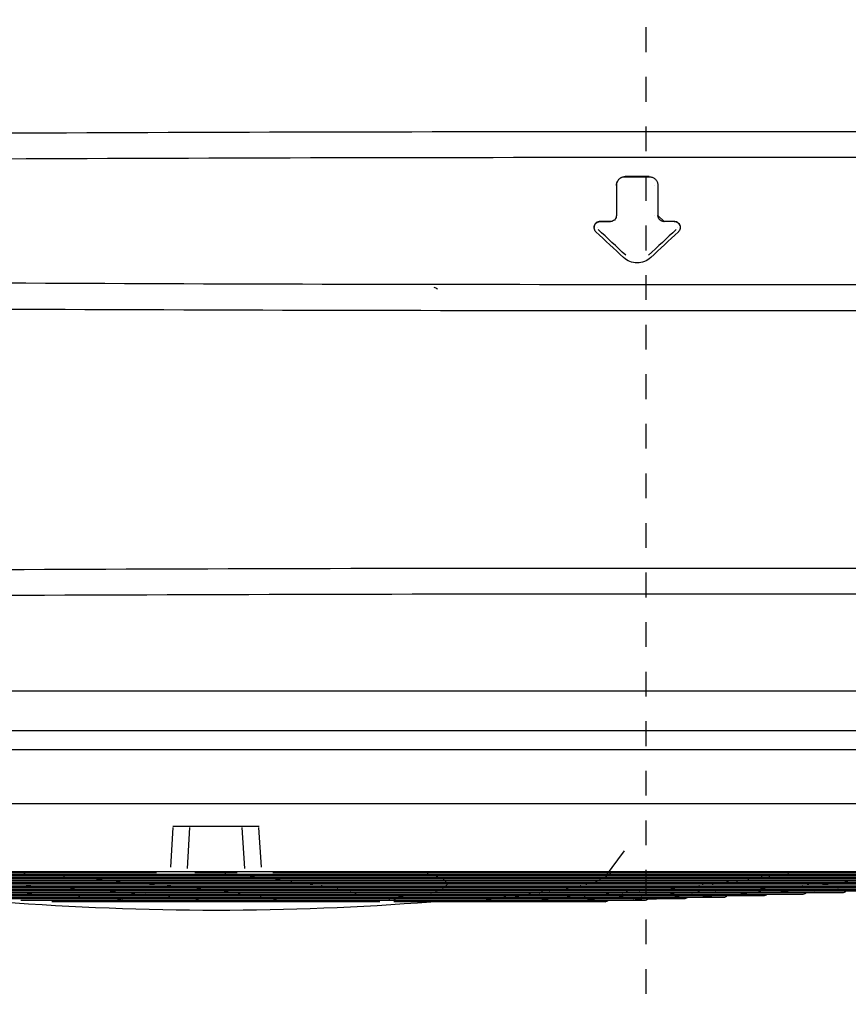
# Model space of a CAD drawing. Units: millimetres. Extents: x 16 to 210, y 113 to 179.
# Drawn here: x 42 to 46, y 140 to 145 of the extents above; entities that cross this region are included whole.
import ezdxf

# ---------------------------------------------------------------- set-up
doc = ezdxf.new("R2010")
doc.units = ezdxf.units.MM
doc.header["$MEASUREMENT"] = 0
doc.linetypes.add('AI-Linetype-2', pattern=[0.241508, 0.120754, -0.120754])
doc.layers.get('0').update_dxf_attribs({"lineweight": 0})
doc.layers.add('1', color=7, linetype='Continuous', lineweight=0)

msp = doc.modelspace()

# ---------------------------------------------------------------- linework, layer by layer
at = {"color": 18, "linetype": 'AI-Linetype-2', "lineweight": 25, "true_color": 0x000000}
msp.add_line((44.743, 148.61), (44.743, 139.9857), dxfattribs=at)
at = {"layer": '1', "color": 18, "lineweight": 25, "true_color": 0x000000}
for p, q in [((44.787, 143.975), (44.787, 143.9749)), ((44.8025, 143.9749), (44.8025, 143.9749)), ((44.6003, 143.8287), (44.5999, 143.8283)), ((44.787, 143.8288), (44.787, 143.8288)), ((44.8324, 143.7992), (44.8021, 143.8287)), ((44.8025, 143.8287), (44.8025, 143.8288)), ((44.5712, 143.7996), (44.5708, 143.7992)), ((44.8316, 143.7992), (44.8321, 143.7992)), ((44.4913, 143.7707), (44.4913, 143.7708)), ((44.5068, 143.7708), (44.5068, 143.7708)), ((44.8956, 143.7708), (44.8956, 143.7708)), ((44.911, 143.7707), (44.911, 143.7708)), ((35.7697, 141.5128), (53.633, 141.5128)), ((35.6892, 141.3196), (53.7135, 141.3196)), ((35.6898, 141.2264), (48.9645, 141.2264)), ((42.4295, 140.6546), (42.4411, 140.8466)), ((42.8592, 140.8517), (42.4393, 140.8517)), ((42.5104, 140.6482), (42.5226, 140.8465)), ((42.7759, 140.8465), (42.7881, 140.6482)), ((42.8574, 140.8466), (42.869, 140.6546)), ((44.6371, 140.733), (44.5452, 140.6087)), ((42.3885, 140.6305), (36.6004, 140.6305)), ((37.084, 140.6278), (42.3605, 140.6278)), ((37.279, 140.6203), (43.0986, 140.6203)), ((37.472, 140.6128), (43.0825, 140.6128)), ((42.7689, 140.6305), (42.5297, 140.6305)), ((42.5462, 140.6278), (42.7527, 140.6278)), ((48.6981, 140.6305), (42.91, 140.6305)), ((42.9269, 140.6278), (43.1149, 140.6278)), ((43.0825, 140.6128), (47.8265, 140.6128)), ((43.0986, 140.6203), (48.0195, 140.6203)), ((43.1149, 140.6278), (48.2145, 140.6278)), ((44.5643, 140.6179), (44.5662, 140.6194)), ((37.6651, 140.6053), (43.0663, 140.6053)), ((37.8581, 140.5979), (43.0502, 140.5979)), ((38.0512, 140.5904), (43.034, 140.5904)), ((38.2443, 140.5829), (43.0179, 140.5829)), ((38.4373, 140.5754), (43.0017, 140.5754)), ((38.6304, 140.5679), (42.9855, 140.5679)), ((41.9735, 140.6053), (41.9907, 140.6041)), ((41.985, 140.6041), (41.9858, 140.6041)), ((41.985, 140.6041), (41.9858, 140.6041)), ((41.985, 140.6041), (41.985, 140.6041)), ((42.9855, 140.5679), (46.6681, 140.5679)), ((43.0017, 140.5754), (46.8612, 140.5754)), ((43.0179, 140.5829), (47.0542, 140.5829)), ((43.034, 140.5904), (47.2473, 140.5904)), ((43.0502, 140.5979), (47.4404, 140.5979)), ((43.0663, 140.6053), (47.6334, 140.6053)), ((43.7525, 140.5979), (43.7551, 140.5963)), ((43.7744, 140.5655), (43.7754, 140.5671)), ((44.5395, 140.6029), (44.541, 140.6037)), ((44.5427, 140.6053), (44.5418, 140.6041)), ((45.0024, 140.5656), (45.005, 140.5655)), ((45.3055, 140.6041), (45.3072, 140.6041)), ((45.3127, 140.6053), (45.3056, 140.6041)), ((45.3056, 140.6041), (45.3073, 140.6041)), ((45.3081, 140.6042), (45.3082, 140.6043)), ((45.5062, 140.5656), (45.5083, 140.5655)), ((45.6038, 140.573), (45.6061, 140.573)), ((45.6985, 140.5805), (45.701, 140.5805)), ((38.8235, 140.5604), (42.9694, 140.5604)), ((39.0165, 140.553), (42.9532, 140.553)), ((39.2096, 140.5455), (42.9371, 140.5455)), ((39.4026, 140.538), (42.9209, 140.538)), ((39.5957, 140.5305), (42.9048, 140.5305)), ((39.7888, 140.523), (42.8886, 140.523)), ((41.7504, 140.5281), (41.7521, 140.5281)), ((41.9582, 140.5506), (41.9606, 140.5505)), ((42.0602, 140.5431), (42.0624, 140.5431)), ((42.1583, 140.5356), (42.1603, 140.5356)), ((42.252, 140.5281), (42.2538, 140.5281)), ((42.5731, 140.5506), (42.5756, 140.5505)), ((42.642, 140.5431), (42.6441, 140.5431)), ((42.7065, 140.5356), (42.7085, 140.5356)), ((42.7664, 140.5281), (42.7682, 140.5281)), ((42.8886, 140.523), (45.5097, 140.523)), ((42.9048, 140.5305), (45.7028, 140.5305)), ((42.9209, 140.538), (45.8959, 140.538)), ((42.9371, 140.5455), (46.0889, 140.5455)), ((42.9532, 140.553), (46.282, 140.553)), ((42.9694, 140.5604), (46.4751, 140.5604)), ((43.2407, 140.5506), (43.2433, 140.5505)), ((43.2745, 140.5431), (43.2767, 140.543)), ((43.3044, 140.5356), (43.3064, 140.5355)), ((43.3303, 140.5281), (43.332, 140.5281)), ((43.5698, 140.5207), (43.5495, 140.5207)), ((43.6959, 140.5281), (43.6974, 140.5281)), ((43.7187, 140.5356), (43.7206, 140.5356)), ((43.7376, 140.5431), (43.7397, 140.5431)), ((43.7523, 140.5506), (43.7547, 140.5505)), ((43.7631, 140.5581), (43.7658, 140.558)), ((43.7672, 140.558), (43.7692, 140.5597)), ((44.224, 140.5281), (44.2254, 140.5281)), ((44.2725, 140.5356), (44.2742, 140.5356)), ((44.3164, 140.5431), (44.3183, 140.5431)), ((44.3559, 140.5506), (44.358, 140.5505)), ((44.3914, 140.5581), (44.3939, 140.558)), ((44.6278, 140.5281), (44.6291, 140.5281)), ((44.711, 140.5356), (44.7124, 140.5356)), ((44.7897, 140.5431), (44.7913, 140.5431)), ((44.8459, 140.5208), (44.8482, 140.5207)), ((44.8644, 140.5506), (44.8662, 140.5505)), ((44.9352, 140.5581), (44.9374, 140.558)), ((44.9682, 140.5281), (44.9692, 140.5281)), ((45.0833, 140.5356), (45.0844, 140.5356)), ((45.1929, 140.5207), (45.186, 140.5207)), ((45.1944, 140.5431), (45.1957, 140.5431)), ((45.2577, 140.5281), (45.2584, 140.5281)), ((45.3017, 140.5506), (45.3033, 140.5505)), ((45.3246, 140.5208), (45.3247, 140.5207)), ((45.3954, 140.5281), (45.3958, 140.5281)), ((45.4011, 140.5356), (45.4019, 140.5355)), ((45.4056, 140.5581), (45.4074, 140.558)), ((45.5117, 140.5281), (45.5118, 140.5281)), ((45.5414, 140.5431), (45.5424, 140.543)), ((45.5643, 140.5356), (45.5649, 140.5356)), ((45.6787, 140.5506), (45.6799, 140.5505)), ((45.6968, 140.5356), (45.697, 140.5356)), ((39.9816, 140.5155), (42.8725, 140.5155)), ((40.1747, 140.5081), (42.8563, 140.5081)), ((40.3677, 140.5006), (42.8402, 140.5006)), ((41.6986, 140.4931), (42.824, 140.4931)), ((43.4477, 140.4856), (41.8502, 140.4856)), ((42.1694, 140.5), (42.1696, 140.5)), ((42.1697, 140.4999), (42.1705, 140.4999)), ((42.195, 140.4991), (42.1961, 140.4991)), ((42.5489, 140.5), (42.549, 140.5)), ((42.5491, 140.5), (42.5502, 140.4999)), ((42.5693, 140.4991), (42.57, 140.4991)), ((42.824, 140.4931), (44.7377, 140.4931)), ((42.8402, 140.5006), (44.9308, 140.5006)), ((42.8563, 140.5081), (45.1238, 140.5081)), ((42.8725, 140.5155), (45.3169, 140.5155)), ((42.93, 140.5004), (42.9301, 140.5004)), ((42.9301, 140.5004), (42.9328, 140.4999)), ((42.9462, 140.4991), (42.9465, 140.4991)), ((43.5159, 140.4991), (43.4965, 140.4991)), ((44.5446, 140.4856), (43.5166, 140.4856)), ((43.5212, 140.4998), (43.523, 140.4999)), ((43.5212, 140.4998), (43.5215, 140.4998)), ((43.5414, 140.5058), (43.5217, 140.5058)), ((43.5594, 140.5132), (43.5394, 140.5132)), ((43.9657, 140.4996), (43.9681, 140.4992)), ((43.9736, 140.4991), (43.9745, 140.4991)), ((43.9894, 140.4998), (43.9906, 140.4998)), ((43.9913, 140.4999), (43.9914, 140.4999)), ((44.2375, 140.4996), (44.2396, 140.4992)), ((44.2398, 140.4992), (44.2424, 140.4991)), ((44.2439, 140.4991), (44.2452, 140.4991)), ((44.2665, 140.4998), (44.2673, 140.4998)), ((44.2677, 140.4999), (44.268, 140.4999)), ((44.3445, 140.5058), (44.3471, 140.5057)), ((44.46, 140.4992), (44.4587, 140.4994)), ((44.46, 140.4992), (44.462, 140.4991)), ((44.4632, 140.4991), (44.4648, 140.4991)), ((44.4918, 140.4998), (44.4926, 140.4998)), ((44.4926, 140.4998), (44.4929, 140.4999)), ((44.5935, 140.5058), (44.5956, 140.5057)), ((44.6829, 140.5003), (44.6845, 140.4991)), ((44.6907, 140.4991), (44.6854, 140.4991)), ((44.722, 140.4998), (44.7236, 140.4998)), ((44.7223, 140.5133), (44.7245, 140.5132)), ((44.7532, 140.4991), (44.7555, 140.4991)), ((44.794, 140.4998), (44.7941, 140.4998)), ((44.7941, 140.4998), (44.7946, 140.4998)), ((44.7947, 140.4999), (44.7948, 140.4999)), ((44.8596, 140.5058), (44.8537, 140.5058)), ((44.9449, 140.5058), (44.9449, 140.5057)), ((45.0281, 140.5132), (45.0217, 140.5132)), ((45.1357, 140.5133), (45.1358, 140.5132))]:
    msp.add_line(p, q, dxfattribs=at)
for points in [[(43.5698, 140.5207), (43.5699, 140.5208), (43.5715, 140.523)], [(42.5508, 140.4999), (42.5508, 140.4999), (42.5539, 140.4996), (42.5572, 140.4994), (42.5596, 140.4993)], [(42.9342, 140.4999), (42.9342, 140.4999), (42.9357, 140.4996), (42.9372, 140.4994), (42.9385, 140.4992)], [(42.9459, 140.4991), (42.9459, 140.4991), (42.9455, 140.4991), (42.943, 140.4993), (42.9414, 140.4995), (42.9399, 140.4998), (42.9399, 140.4998)], [(43.5159, 140.4991), (43.5161, 140.4991), (43.5183, 140.4993), (43.5198, 140.4995), (43.5212, 140.4998)], [(43.5594, 140.5132), (43.5596, 140.5134), (43.5634, 140.5155)]]:
    msp.add_lwpolyline(points, dxfattribs=at)
for points, knots in [([(38.3613, 144.2078), (40.4712, 144.2282), (42.5813, 144.2384), (44.6914, 144.2384), (46.0629, 144.2384), (47.4344, 144.2384), (48.8059, 144.2384), (49.5445, 144.2384), (50.2831, 144.2388), (51.0217, 144.2385)], [0, 0, 0, 0, 1, 1, 1, 2, 2, 2, 3, 3, 3, 3]), ([(38.3624, 144.0822), (40.4721, 144.1026), (42.5821, 144.1128), (44.6921, 144.1128), (46.0637, 144.1128), (47.4353, 144.1128), (48.8069, 144.1128), (49.5452, 144.1128), (50.2836, 144.1132), (51.0219, 144.1129)], [0, 0, 0, 0, 1, 1, 1, 2, 2, 2, 3, 3, 3, 3]), ([(44.6432, 144.0183), (44.6384, 144.0183), (44.6335, 144.0175), (44.629, 144.0159), (44.6243, 144.0143), (44.6199, 144.0119), (44.6161, 144.0088), (44.6123, 144.0058), (44.609, 144.002), (44.6064, 143.9979), (44.6039, 143.9938), (44.602, 143.9892), (44.6009, 143.9844), (44.6002, 143.9814), (44.5999, 143.9781), (44.5999, 143.975)], [0, 0, 0, 0, 1, 1, 1, 2, 2, 2, 3, 3, 3, 4, 4, 4, 5, 5, 5, 5]), ([(44.5999, 143.9749), (44.5999, 143.9749), (44.5999, 143.9749), (44.5999, 143.9749), (44.5999, 143.9802), (44.6009, 143.9855), (44.6028, 143.9905), (44.6045, 143.995), (44.6071, 143.9993), (44.6102, 144.003), (44.6134, 144.0067), (44.6172, 144.0099), (44.6214, 144.0124), (44.6256, 144.0148), (44.6303, 144.0166), (44.6351, 144.0175), (44.6377, 144.018), (44.6405, 144.0182), (44.6432, 144.0182), (44.6432, 144.0182), (44.6432, 144.0182), (44.6432, 144.0182)], [0, 0, 0, 0, 1, 1, 1, 2, 2, 2, 3, 3, 3, 4, 4, 4, 5, 5, 5, 6, 6, 6, 7, 7, 7, 7]), ([(44.7591, 144.0182), (44.7591, 144.0182), (44.7591, 144.0182), (44.7591, 144.0182), (44.7644, 144.0182), (44.7698, 144.0172), (44.7747, 144.0153), (44.7792, 144.0136), (44.7835, 144.0111), (44.7872, 144.0079), (44.7909, 144.0048), (44.7941, 144.001), (44.7966, 143.9968), (44.799, 143.9926), (44.8008, 143.9879), (44.8017, 143.9831), (44.8022, 143.9804), (44.8025, 143.9776), (44.8025, 143.9749), (44.8025, 143.9749), (44.8025, 143.9749), (44.8025, 143.9749)], [0, 0, 0, 0, 1, 1, 1, 2, 2, 2, 3, 3, 3, 4, 4, 4, 5, 5, 5, 6, 6, 6, 7, 7, 7, 7]), ([(44.5999, 143.8288), (44.5999, 143.8256), (44.5993, 143.8223), (44.5982, 143.8192), (44.5971, 143.8161), (44.5955, 143.8132), (44.5935, 143.8107), (44.5914, 143.8081), (44.5889, 143.8059), (44.5862, 143.8042), (44.5834, 143.8024), (44.5803, 143.8012), (44.5771, 143.8004), (44.5751, 143.8), (44.5729, 143.7997), (44.5708, 143.7997)], [0, 0, 0, 0, 1, 1, 1, 2, 2, 2, 3, 3, 3, 4, 4, 4, 5, 5, 5, 5]), ([(44.8316, 143.7997), (44.8283, 143.7997), (44.825, 143.8003), (44.822, 143.8014), (44.8189, 143.8024), (44.816, 143.8041), (44.8134, 143.8061), (44.8109, 143.8081), (44.8087, 143.8106), (44.8069, 143.8134), (44.8052, 143.8161), (44.8039, 143.8192), (44.8032, 143.8224), (44.8027, 143.8245), (44.8025, 143.8267), (44.8025, 143.8288)], [0, 0, 0, 0, 1, 1, 1, 2, 2, 2, 3, 3, 3, 4, 4, 4, 5, 5, 5, 5]), ([(44.5202, 143.7997), (44.517, 143.7997), (44.5137, 143.7992), (44.5106, 143.7981), (44.5076, 143.797), (44.5047, 143.7954), (44.5022, 143.7934), (44.4996, 143.7914), (44.4974, 143.7889), (44.4957, 143.7861), (44.494, 143.7834), (44.4928, 143.7803), (44.492, 143.7772), (44.4916, 143.7751), (44.4913, 143.773), (44.4913, 143.7708)], [0, 0, 0, 0, 1, 1, 1, 2, 2, 2, 3, 3, 3, 4, 4, 4, 5, 5, 5, 5]), ([(44.4913, 143.7707), (44.4913, 143.7707), (44.4913, 143.7707), (44.4913, 143.7707), (44.4913, 143.774), (44.4919, 143.7773), (44.493, 143.7803), (44.4941, 143.7834), (44.4957, 143.7863), (44.4977, 143.7888), (44.4997, 143.7914), (44.5023, 143.7936), (44.5051, 143.7953), (44.5078, 143.797), (44.5108, 143.7982), (44.5139, 143.7989), (44.516, 143.7994), (44.5181, 143.7996), (44.5202, 143.7996), (44.5202, 143.7996), (44.5202, 143.7996), (44.5202, 143.7996)], [0, 0, 0, 0, 1, 1, 1, 2, 2, 2, 3, 3, 3, 4, 4, 4, 5, 5, 5, 6, 6, 6, 7, 7, 7, 7]), ([(44.9094, 143.7804), (44.9083, 143.7835), (44.9067, 143.7864), (44.9047, 143.7889), (44.9026, 143.7915), (44.9001, 143.7937), (44.8974, 143.7954), (44.8946, 143.7971), (44.8916, 143.7983), (44.8884, 143.799), (44.8864, 143.7995), (44.8843, 143.7997), (44.8821, 143.7997)], [0, 0, 0, 0, 1, 1, 1, 2, 2, 2, 3, 3, 3, 4, 4, 4, 4]), ([(44.8821, 143.7996), (44.8821, 143.7996), (44.8821, 143.7996), (44.8821, 143.7996), (44.8854, 143.7996), (44.8887, 143.7991), (44.8917, 143.798), (44.8948, 143.7969), (44.8977, 143.7953), (44.9002, 143.7933), (44.9027, 143.7912), (44.905, 143.7887), (44.9067, 143.7859), (44.9084, 143.7832), (44.9096, 143.7802), (44.9103, 143.7771), (44.9108, 143.775), (44.911, 143.7729), (44.911, 143.7707), (44.911, 143.7707), (44.911, 143.7707), (44.911, 143.7707)], [0, 0, 0, 0, 1, 1, 1, 2, 2, 2, 3, 3, 3, 4, 4, 4, 5, 5, 5, 6, 6, 6, 7, 7, 7, 7]), ([(44.5005, 143.7496), (44.4981, 143.7519), (44.4961, 143.7545), (44.4946, 143.7574), (44.4931, 143.7602), (44.4921, 143.7634), (44.4916, 143.7666), (44.4914, 143.768), (44.4913, 143.7694), (44.4913, 143.7707)], [0, 0, 0, 0, 1, 1, 1, 2, 2, 2, 3, 3, 3, 3]), ([(44.911, 143.7707), (44.911, 143.7675), (44.9105, 143.7642), (44.9094, 143.7612), (44.9083, 143.7581), (44.9067, 143.7552), (44.9047, 143.7527), (44.9038, 143.7516), (44.9029, 143.7506), (44.9018, 143.7496)], [0, 0, 0, 0, 1, 1, 1, 2, 2, 2, 3, 3, 3, 3]), ([(44.7671, 143.6237), (44.7493, 143.607), (44.7254, 143.5977), (44.7012, 143.5977), (44.677, 143.5977), (44.6531, 143.607), (44.6352, 143.6237)], [0, 0, 0, 0, 1, 1, 1, 2, 2, 2, 2]), ([(50.8672, 143.4917), (50.1486, 143.4915), (49.43, 143.4918), (48.7115, 143.4918), (47.3767, 143.4918), (46.0418, 143.4918), (44.707, 143.4918), (42.6536, 143.4918), (40.6002, 143.5014), (38.5469, 143.5207)], [0, 0, 0, 0, 1, 1, 1, 2, 2, 2, 3, 3, 3, 3]), ([(38.546, 143.3951), (40.5993, 143.3758), (42.6528, 143.3662), (44.7064, 143.3662), (46.0411, 143.3662), (47.3757, 143.3662), (48.7104, 143.3662), (49.4293, 143.3662), (50.1481, 143.3659), (50.867, 143.3661)], [0, 0, 0, 0, 1, 1, 1, 2, 2, 2, 3, 3, 3, 3]), ([(38.3329, 142.0806), (40.4546, 142.1011), (42.5765, 142.1115), (44.6984, 142.1115), (46.0775, 142.1115), (47.4567, 142.1115), (48.8358, 142.1115), (49.5786, 142.1115), (50.3213, 142.1118), (51.064, 142.1115)], [0, 0, 0, 0, 1, 1, 1, 2, 2, 2, 3, 3, 3, 3]), ([(38.3339, 141.955), (40.4555, 141.9756), (42.5772, 141.9859), (44.699, 141.9859), (46.0783, 141.9859), (47.4576, 141.9859), (48.8368, 141.9859), (49.5793, 141.9859), (50.3218, 141.9862), (51.0643, 141.9859)], [0, 0, 0, 0, 1, 1, 1, 2, 2, 2, 3, 3, 3, 3]), ([(48.9973, 140.9619), (48.8886, 140.9619), (48.7799, 140.9619), (48.6712, 140.9619), (44.4315, 140.9619), (40.1918, 140.9619), (35.9521, 140.9619)], [0, 0, 0, 0, 1, 1, 1, 2, 2, 2, 2]), ([(42.4194, 140.6305), (42.4172, 140.6305), (42.4129, 140.6305), (42.4067, 140.6305), (42.4012, 140.6305), (42.3951, 140.6305), (42.3885, 140.6305)], [0, 0, 0, 0, 1, 1, 1, 2, 2, 2, 2]), ([(42.5297, 140.6305), (42.5264, 140.6305), (42.5231, 140.6305), (42.52, 140.6305), (42.5148, 140.6305), (42.5098, 140.6305), (42.5053, 140.6305), (42.5008, 140.6305), (42.4968, 140.6305), (42.4935, 140.6305), (42.4902, 140.6305), (42.4875, 140.6305), (42.4858, 140.6305)], [0, 0, 0, 0, 1, 1, 1, 2, 2, 2, 3, 3, 3, 4, 4, 4, 4]), ([(42.8127, 140.6305), (42.8116, 140.6305), (42.8102, 140.6305), (42.8085, 140.6305), (42.8057, 140.6305), (42.802, 140.6305), (42.7979, 140.6305), (42.7938, 140.6305), (42.7892, 140.6305), (42.7842, 140.6305), (42.7793, 140.6305), (42.7741, 140.6305), (42.7689, 140.6305)], [0, 0, 0, 0, 1, 1, 1, 2, 2, 2, 3, 3, 3, 4, 4, 4, 4]), ([(42.91, 140.6305), (42.9034, 140.6305), (42.8974, 140.6305), (42.8918, 140.6305), (42.8856, 140.6305), (42.8814, 140.6305), (42.8791, 140.6305)], [0, 0, 0, 0, 1, 1, 1, 2, 2, 2, 2]), ([(45.2358, 140.523), (45.2229, 140.5224), (45.21, 140.5218), (45.197, 140.5212), (45.1933, 140.5211), (45.1896, 140.5209), (45.186, 140.5207)], [0, 0, 0, 0, 1, 1, 1, 2, 2, 2, 2]), ([(45.1929, 140.5207), (45.1937, 140.5208), (45.1945, 140.5208), (45.1953, 140.5208), (45.2112, 140.5216), (45.2271, 140.5223), (45.2429, 140.523)], [0, 0, 0, 0, 1, 1, 1, 2, 2, 2, 2]), ([(42.1705, 140.4999), (42.1705, 140.4999), (42.1705, 140.4999), (42.1705, 140.4999), (42.1721, 140.4998), (42.1737, 140.4997), (42.1753, 140.4996), (42.1769, 140.4995), (42.1785, 140.4994), (42.1802, 140.4994), (42.1811, 140.4993), (42.182, 140.4993), (42.1829, 140.4993)], [0, 0, 0, 0, 1, 1, 1, 2, 2, 2, 3, 3, 3, 4, 4, 4, 4]), ([(42.1948, 140.4991), (42.1948, 140.4991), (42.1948, 140.4991), (42.1948, 140.4991), (42.1944, 140.4991), (42.1939, 140.4991), (42.1935, 140.4991), (42.1908, 140.4991), (42.188, 140.4992), (42.1853, 140.4993), (42.1836, 140.4993), (42.182, 140.4994), (42.1803, 140.4995), (42.1787, 140.4996), (42.1772, 140.4997), (42.1756, 140.4998), (42.1756, 140.4998), (42.1756, 140.4998), (42.1756, 140.4998)], [0, 0, 0, 0, 1, 1, 1, 2, 2, 2, 3, 3, 3, 4, 4, 4, 5, 5, 5, 6, 6, 6, 6]), ([(42.569, 140.4991), (42.569, 140.4991), (42.569, 140.4991), (42.569, 140.4991), (42.5688, 140.4991), (42.5685, 140.4991), (42.5682, 140.4991), (42.5664, 140.4991), (42.5646, 140.4992), (42.5627, 140.4993), (42.5616, 140.4993), (42.5605, 140.4994), (42.5594, 140.4995), (42.5584, 140.4996), (42.5573, 140.4997), (42.5563, 140.4998), (42.5563, 140.4998), (42.5563, 140.4998), (42.5563, 140.4998)], [0, 0, 0, 0, 1, 1, 1, 2, 2, 2, 3, 3, 3, 4, 4, 4, 5, 5, 5, 6, 6, 6, 6]), ([(43.5414, 140.5058), (43.5415, 140.5058), (43.5416, 140.5058), (43.5417, 140.5059), (43.5439, 140.5066), (43.5459, 140.5073), (43.5478, 140.5081)], [0, 0, 0, 0, 1, 1, 1, 2, 2, 2, 2]), ([(43.9747, 140.4991), (43.9747, 140.4991), (43.9747, 140.4991), (43.9747, 140.4991), (43.975, 140.4991), (43.9753, 140.4991), (43.9757, 140.4991), (43.9778, 140.4991), (43.9799, 140.4992), (43.982, 140.4993), (43.9833, 140.4993), (43.9846, 140.4994), (43.9858, 140.4995), (43.987, 140.4996), (43.9882, 140.4997), (43.9894, 140.4998), (43.9894, 140.4998), (43.9894, 140.4998), (43.9894, 140.4998)], [0, 0, 0, 0, 1, 1, 1, 2, 2, 2, 3, 3, 3, 4, 4, 4, 5, 5, 5, 6, 6, 6, 6]), ([(44.2456, 140.4991), (44.2456, 140.4991), (44.2456, 140.4991), (44.2456, 140.4991), (44.2461, 140.4991), (44.2465, 140.4991), (44.247, 140.4991), (44.25, 140.4991), (44.2531, 140.4992), (44.2561, 140.4993), (44.2579, 140.4993), (44.2597, 140.4994), (44.2615, 140.4995), (44.2632, 140.4996), (44.2649, 140.4997), (44.2665, 140.4998), (44.2665, 140.4998), (44.2665, 140.4998), (44.2665, 140.4998)], [0, 0, 0, 0, 1, 1, 1, 2, 2, 2, 3, 3, 3, 4, 4, 4, 5, 5, 5, 6, 6, 6, 6]), ([(44.4654, 140.4991), (44.4654, 140.4991), (44.4654, 140.4991), (44.4654, 140.4991), (44.4659, 140.4991), (44.4665, 140.4991), (44.4671, 140.4991), (44.4709, 140.4991), (44.4748, 140.4992), (44.4786, 140.4993), (44.4809, 140.4993), (44.4832, 140.4994), (44.4854, 140.4995), (44.4876, 140.4996), (44.4897, 140.4997), (44.4918, 140.4998), (44.4918, 140.4998), (44.4918, 140.4998), (44.4918, 140.4998)], [0, 0, 0, 0, 1, 1, 1, 2, 2, 2, 3, 3, 3, 4, 4, 4, 5, 5, 5, 6, 6, 6, 6]), ([(44.7189, 140.4999), (44.7171, 140.4998), (44.7153, 140.4997), (44.7135, 140.4997), (44.7107, 140.4995), (44.7079, 140.4995), (44.705, 140.4994), (44.7008, 140.4993), (44.6965, 140.4992), (44.6922, 140.4992), (44.6908, 140.4992), (44.6894, 140.4991), (44.688, 140.4991)], [0, 0, 0, 0, 1, 1, 1, 2, 2, 2, 3, 3, 3, 4, 4, 4, 4]), ([(44.6907, 140.4991), (44.691, 140.4991), (44.6914, 140.4991), (44.6917, 140.4991), (44.696, 140.4991), (44.7003, 140.4992), (44.7046, 140.4993), (44.7075, 140.4993), (44.7103, 140.4994), (44.7132, 140.4995), (44.7161, 140.4995), (44.7191, 140.4996), (44.722, 140.4998)], [0, 0, 0, 0, 1, 1, 1, 2, 2, 2, 3, 3, 3, 4, 4, 4, 4]), ([(44.7565, 140.4991), (44.7565, 140.4991), (44.7565, 140.4991), (44.7565, 140.4991), (44.7573, 140.4991), (44.7582, 140.4991), (44.759, 140.4991), (44.7644, 140.4991), (44.7698, 140.4992), (44.7752, 140.4993), (44.7784, 140.4993), (44.7817, 140.4994), (44.7849, 140.4995), (44.7879, 140.4996), (44.791, 140.4997), (44.794, 140.4998), (44.794, 140.4998), (44.794, 140.4998), (44.794, 140.4998)], [0, 0, 0, 0, 1, 1, 1, 2, 2, 2, 3, 3, 3, 4, 4, 4, 5, 5, 5, 6, 6, 6, 6]), ([(44.9058, 140.5081), (44.8915, 140.5074), (44.8772, 140.5068), (44.8629, 140.5062), (44.8598, 140.506), (44.8568, 140.5059), (44.8537, 140.5058)], [0, 0, 0, 0, 1, 1, 1, 2, 2, 2, 2]), ([(45.0726, 140.5155), (45.0592, 140.5149), (45.0457, 140.5143), (45.0322, 140.5137), (45.0287, 140.5136), (45.0252, 140.5134), (45.0217, 140.5132)], [0, 0, 0, 0, 1, 1, 1, 2, 2, 2, 2]), ([(45.0281, 140.5132), (45.029, 140.5133), (45.0299, 140.5133), (45.0308, 140.5134), (45.0463, 140.5141), (45.0617, 140.5148), (45.0771, 140.5155)], [0, 0, 0, 0, 1, 1, 1, 2, 2, 2, 2])]:
    msp.add_open_spline(points, degree=3, knots=knots, dxfattribs=at)
for points in [[(44.7591, 144.0183), (44.7205, 144.0183), (44.6819, 144.0183), (44.6432, 144.0183)], [(44.5999, 143.975), (44.5999, 143.9263), (44.5999, 143.8775), (44.5999, 143.8288)], [(44.6432, 144.0178), (44.6819, 144.0178), (44.7205, 144.0178), (44.7591, 144.0178)], [(44.8025, 143.9749), (44.8025, 143.9262), (44.8025, 143.8774), (44.8025, 143.8287)], [(44.5708, 143.7997), (44.5539, 143.7997), (44.5371, 143.7997), (44.5202, 143.7997)], [(44.5202, 143.7992), (44.5371, 143.7992), (44.5539, 143.7992), (44.5708, 143.7992)], [(44.8821, 143.7997), (44.8653, 143.7997), (44.8484, 143.7997), (44.8316, 143.7997)], [(44.6352, 143.6237), (44.5903, 143.6657), (44.5454, 143.7077), (44.5005, 143.7496)], [(44.6458, 143.6351), (44.6009, 143.6771), (44.556, 143.719), (44.5111, 143.761)], [(44.8913, 143.761), (44.8464, 143.719), (44.8015, 143.6771), (44.7566, 143.6351)], [(44.9018, 143.7496), (44.8569, 143.7077), (44.812, 143.6657), (44.7671, 143.6237)], [(43.7308, 143.4701), (43.7246, 143.473), (43.7185, 143.4758), (43.7123, 143.4787)], [(41.7141, 140.6254), (41.7159, 140.6254), (41.7177, 140.6254), (41.7195, 140.6254)], [(41.8118, 140.6179), (41.8136, 140.6179), (41.8154, 140.6179), (41.8172, 140.6179)], [(42.4858, 140.6305), (42.4656, 140.6305), (42.4396, 140.6305), (42.4194, 140.6305)], [(42.6922, 140.6254), (42.694, 140.6254), (42.6959, 140.6254), (42.6978, 140.6253)], [(42.7432, 140.6202), (42.7503, 140.6194), (42.7572, 140.6187), (42.7642, 140.6179)], [(42.7642, 140.6179), (42.7661, 140.6179), (42.7679, 140.6179), (42.7698, 140.6179)], [(42.8111, 140.6128), (42.8183, 140.612), (42.8254, 140.6112), (42.8324, 140.6105)], [(42.8791, 140.6305), (42.8589, 140.6305), (42.8329, 140.6305), (42.8127, 140.6305)], [(43.6778, 140.6254), (43.6797, 140.6254), (43.6815, 140.6254), (43.6833, 140.6254)], [(43.696, 140.6203), (43.6986, 140.6195), (43.7012, 140.6187), (43.7037, 140.6179)], [(43.7037, 140.6179), (43.7055, 140.6179), (43.7072, 140.6179), (43.709, 140.6179)], [(43.7189, 140.6128), (43.7211, 140.612), (43.7232, 140.6113), (43.7253, 140.6105)], [(44.5591, 140.6179), (44.5609, 140.6179), (44.5626, 140.6179), (44.5643, 140.6179)], [(44.5672, 140.6254), (44.5689, 140.6254), (44.5706, 140.6254), (44.5723, 140.6254)], [(45.3901, 140.6179), (45.3917, 140.6179), (45.3932, 140.6179), (45.3948, 140.6179)], [(45.3948, 140.6179), (45.3997, 140.6187), (45.4045, 140.6195), (45.4093, 140.6203)], [(45.4344, 140.6254), (45.436, 140.6254), (45.4376, 140.6254), (45.4391, 140.6254)], [(41.7071, 140.568), (41.7193, 140.5672), (41.7315, 140.5664), (41.7437, 140.5656)], [(41.7437, 140.5656), (41.7453, 140.5655), (41.7469, 140.5655), (41.7485, 140.5655)], [(41.9069, 140.6105), (41.9087, 140.6104), (41.9105, 140.6104), (41.9123, 140.6104)], [(41.9705, 140.6053), (41.9757, 140.6049), (41.9809, 140.6045), (41.9862, 140.6041)], [(41.9862, 140.6041), (41.9906, 140.6037), (41.995, 140.6033), (41.9994, 140.603)], [(41.9994, 140.603), (42.0012, 140.603), (42.003, 140.6029), (42.0048, 140.6029)], [(42.0613, 140.5979), (42.0707, 140.5971), (42.0802, 140.5963), (42.0896, 140.5955)], [(42.0896, 140.5955), (42.0913, 140.5955), (42.0931, 140.5954), (42.0949, 140.5954)], [(42.1497, 140.5904), (42.159, 140.5896), (42.1681, 140.5888), (42.1773, 140.588)], [(42.1773, 140.588), (42.179, 140.588), (42.1808, 140.5879), (42.1826, 140.5879)], [(42.2357, 140.5829), (42.2446, 140.5821), (42.2535, 140.5813), (42.2624, 140.5805)], [(42.2624, 140.5805), (42.2642, 140.5805), (42.2659, 140.5805), (42.2677, 140.5804)], [(42.3189, 140.5754), (42.3276, 140.5746), (42.3362, 140.5738), (42.3447, 140.573)], [(42.3447, 140.573), (42.3465, 140.573), (42.3482, 140.573), (42.35, 140.5729)], [(42.3992, 140.5679), (42.4076, 140.5671), (42.4159, 140.5663), (42.4241, 140.5656)], [(42.4241, 140.5656), (42.4258, 140.5655), (42.4274, 140.5655), (42.429, 140.5655)], [(42.8324, 140.6105), (42.8342, 140.6104), (42.8361, 140.6104), (42.838, 140.6104)], [(42.8767, 140.6053), (42.8835, 140.6046), (42.8901, 140.6038), (42.8967, 140.603)], [(42.8967, 140.603), (42.8986, 140.6029), (42.9005, 140.6029), (42.9023, 140.6029)], [(42.9346, 140.5984), (42.9422, 140.5974), (42.9498, 140.5964), (42.9573, 140.5955)], [(42.9573, 140.5955), (42.9592, 140.5955), (42.961, 140.5954), (42.9629, 140.5954)], [(43.0141, 140.588), (43.0159, 140.588), (43.0178, 140.5879), (43.0196, 140.5879)], [(43.067, 140.5805), (43.0689, 140.5805), (43.0707, 140.5804), (43.0726, 140.5804)], [(43.101, 140.5754), (43.1061, 140.5746), (43.1112, 140.5738), (43.1162, 140.573)], [(43.1162, 140.573), (43.118, 140.573), (43.1198, 140.573), (43.1216, 140.5729)], [(43.1615, 140.5655), (43.1632, 140.5655), (43.1648, 140.5655), (43.1665, 140.5654)], [(43.7253, 140.6105), (43.7271, 140.6104), (43.7289, 140.6104), (43.7307, 140.6104)], [(43.7378, 140.6053), (43.7395, 140.6046), (43.7412, 140.6038), (43.7429, 140.603)], [(43.7429, 140.603), (43.7446, 140.603), (43.7464, 140.6029), (43.7482, 140.6029)], [(43.7563, 140.5955), (43.7581, 140.5955), (43.7598, 140.5954), (43.7616, 140.5954)], [(43.7657, 140.588), (43.7675, 140.588), (43.7692, 140.588), (43.771, 140.5879)], [(43.7698, 140.5656), (43.7713, 140.5655), (43.7728, 140.5655), (43.7744, 140.5655)], [(43.7711, 140.5805), (43.7728, 140.5805), (43.7745, 140.5805), (43.7763, 140.5804)], [(43.7724, 140.573), (43.7741, 140.573), (43.7758, 140.573), (43.7774, 140.573)], [(44.4231, 140.5656), (44.4246, 140.5655), (44.426, 140.5655), (44.4275, 140.5655)], [(44.4515, 140.573), (44.453, 140.573), (44.4546, 140.573), (44.4562, 140.5729)], [(44.4766, 140.5805), (44.4782, 140.5805), (44.4798, 140.5805), (44.4814, 140.5804)], [(44.4987, 140.588), (44.5003, 140.588), (44.5019, 140.5879), (44.5036, 140.5879)], [(44.5036, 140.5879), (44.5058, 140.5887), (44.5079, 140.5895), (44.51, 140.5903)], [(44.5179, 140.5955), (44.5196, 140.5955), (44.5212, 140.5954), (44.5228, 140.5954)], [(44.5344, 140.603), (44.5361, 140.603), (44.5378, 140.6029), (44.5395, 140.6029)], [(44.5418, 140.6041), (44.5441, 140.6041), (44.5464, 140.6045), (44.5485, 140.6053)], [(44.5482, 140.6105), (44.5499, 140.6104), (44.5516, 140.6104), (44.5533, 140.6104)], [(45.0231, 140.5679), (45.0163, 140.5671), (45.0094, 140.5663), (45.0024, 140.5656)], [(45.0664, 140.573), (45.0678, 140.573), (45.0692, 140.573), (45.0706, 140.5729)], [(45.1461, 140.5829), (45.1399, 140.5821), (45.1336, 140.5813), (45.1274, 140.5805)], [(45.1274, 140.5805), (45.1288, 140.5805), (45.1302, 140.5805), (45.1317, 140.5804)], [(45.1317, 140.5804), (45.138, 140.5812), (45.1443, 140.582), (45.1505, 140.5828)], [(45.1853, 140.588), (45.1868, 140.588), (45.1882, 140.5879), (45.1897, 140.5879)], [(45.2405, 140.5955), (45.242, 140.5955), (45.2435, 140.5954), (45.2449, 140.5954)], [(45.293, 140.603), (45.2946, 140.603), (45.2961, 140.6029), (45.2976, 140.6029)], [(45.2976, 140.6029), (45.3002, 140.6033), (45.3029, 140.6037), (45.3055, 140.6041)], [(45.3091, 140.6053), (45.3063, 140.6049), (45.3034, 140.6045), (45.3005, 140.6041)], [(45.343, 140.6105), (45.3445, 140.6104), (45.346, 140.6104), (45.3476, 140.6104)], [(45.5375, 140.5679), (45.5271, 140.5671), (45.5167, 140.5663), (45.5062, 140.5656)], [(45.6342, 140.5754), (45.6241, 140.5746), (45.614, 140.5738), (45.6038, 140.573)], [(45.6073, 140.5729), (45.6179, 140.5738), (45.6284, 140.5746), (45.6389, 140.5754)], [(45.728, 140.5829), (45.7182, 140.5821), (45.7084, 140.5813), (45.6985, 140.5805)], [(41.7103, 140.5306), (41.7238, 140.5298), (41.7371, 140.529), (41.7504, 140.5281)], [(41.8182, 140.5604), (41.8297, 140.5597), (41.8411, 140.5589), (41.8525, 140.5581)], [(41.8292, 140.5231), (41.8412, 140.5223), (41.8531, 140.5216), (41.865, 140.5208)], [(41.8525, 140.5581), (41.8539, 140.558), (41.8554, 140.558), (41.8568, 140.558)], [(41.865, 140.5208), (41.8669, 140.5208), (41.8689, 140.5207), (41.8709, 140.5207)], [(41.9249, 140.553), (41.9361, 140.5522), (41.9471, 140.5514), (41.9582, 140.5506)], [(42.0282, 140.5455), (42.0389, 140.5447), (42.0496, 140.5439), (42.0602, 140.5431)], [(42.1262, 140.5381), (42.137, 140.5373), (42.1477, 140.5365), (42.1583, 140.5356)], [(42.2257, 140.5303), (42.2345, 140.5296), (42.2433, 140.5289), (42.252, 140.5281)], [(42.3067, 140.5232), (42.3163, 140.5224), (42.3257, 140.5216), (42.3351, 140.5208)], [(42.3351, 140.5208), (42.3372, 140.5208), (42.3392, 140.5207), (42.3413, 140.5207)], [(42.4767, 140.5604), (42.4847, 140.5596), (42.4926, 140.5589), (42.5004, 140.5581)], [(42.5004, 140.5581), (42.5018, 140.558), (42.5033, 140.558), (42.5047, 140.558)], [(42.5512, 140.5529), (42.5585, 140.5521), (42.5659, 140.5513), (42.5731, 140.5506)], [(42.6205, 140.5455), (42.6277, 140.5447), (42.6349, 140.5439), (42.642, 140.5431)], [(42.6834, 140.5384), (42.6912, 140.5374), (42.6989, 140.5365), (42.7065, 140.5356)], [(42.7473, 140.5306), (42.7538, 140.5298), (42.7601, 140.529), (42.7664, 140.5281)], [(42.8015, 140.5228), (42.8062, 140.5221), (42.8108, 140.5215), (42.8154, 140.5208)], [(42.8154, 140.5208), (42.8174, 140.5208), (42.8195, 140.5207), (42.8215, 140.5207)], [(43.2031, 140.5581), (43.2045, 140.558), (43.206, 140.558), (43.2075, 140.558)], [(43.3222, 140.5306), (43.325, 140.5298), (43.3277, 140.5289), (43.3303, 140.5281)], [(43.7252, 140.538), (43.7231, 140.5372), (43.721, 140.5364), (43.7187, 140.5356)], [(43.7215, 140.5356), (43.7235, 140.5363), (43.7255, 140.537), (43.7274, 140.5377)], [(43.7407, 140.543), (43.7425, 140.5438), (43.7443, 140.5446), (43.746, 140.5454)], [(43.7559, 140.5505), (43.7573, 140.5513), (43.7587, 140.5521), (43.7599, 140.5529)], [(44.1822, 140.523), (44.1768, 140.5223), (44.1713, 140.5215), (44.1657, 140.5208)], [(44.1657, 140.5208), (44.1674, 140.5208), (44.1691, 140.5207), (44.1707, 140.5207)], [(44.1707, 140.5207), (44.176, 140.5214), (44.1811, 140.5221), (44.1862, 140.5228)], [(44.2399, 140.5305), (44.2346, 140.5297), (44.2293, 140.5289), (44.224, 140.5281)], [(44.3192, 140.543), (44.3242, 140.5439), (44.3291, 140.5448), (44.3339, 140.5457)], [(44.3591, 140.5505), (44.3631, 140.5513), (44.3671, 140.5521), (44.371, 140.5529)], [(44.5627, 140.523), (44.5539, 140.5223), (44.545, 140.5215), (44.5361, 140.5208)], [(44.5361, 140.5208), (44.5375, 140.5208), (44.5389, 140.5207), (44.5404, 140.5207)], [(44.5404, 140.5207), (44.5498, 140.5215), (44.5592, 140.5222), (44.5685, 140.523)], [(44.6546, 140.5305), (44.6458, 140.5297), (44.6368, 140.5289), (44.6278, 140.5281)], [(44.7921, 140.543), (44.8005, 140.5439), (44.8088, 140.5447), (44.8171, 140.5455)], [(44.8819, 140.523), (44.8699, 140.5223), (44.858, 140.5215), (44.8459, 140.5208)], [(44.8493, 140.5207), (44.8624, 140.5215), (44.8754, 140.5223), (44.8883, 140.5231)], [(44.8672, 140.5505), (44.8752, 140.5513), (44.8831, 140.5521), (44.891, 140.553)], [(45.0051, 140.5305), (44.9929, 140.5297), (44.9806, 140.5289), (44.9682, 140.5281)], [(45.1963, 140.543), (45.2079, 140.5438), (45.2194, 140.5446), (45.2308, 140.5454)], [(45.3041, 140.5305), (45.2887, 140.5297), (45.2732, 140.5289), (45.2577, 140.5281)], [(45.304, 140.5505), (45.3134, 140.5512), (45.3227, 140.5518), (45.332, 140.5525)], [(45.3169, 140.5155), (45.3234, 140.5155), (45.3295, 140.5183), (45.3339, 140.523)], [(45.4023, 140.5355), (45.418, 140.5363), (45.4337, 140.5372), (45.4492, 140.538)], [(45.5097, 140.523), (45.5162, 140.523), (45.5224, 140.5257), (45.5268, 140.5305)], [(45.6176, 140.538), (45.5999, 140.5372), (45.5821, 140.5364), (45.5643, 140.5356)], [(45.7028, 140.5305), (45.7084, 140.5305), (45.7137, 140.5325), (45.718, 140.5361)], [(41.6067, 140.4852), (42.3022, 140.4315), (43.0009, 140.4316), (43.6964, 140.4856)], [(41.9802, 140.5133), (41.9822, 140.5133), (41.9841, 140.5132), (41.9861, 140.5132)], [(42.0614, 140.5078), (42.0707, 140.5071), (42.08, 140.5065), (42.0891, 140.5058)], [(42.0891, 140.5058), (42.0911, 140.5058), (42.0931, 140.5057), (42.0952, 140.5057)], [(42.1829, 140.4993), (42.1846, 140.4992), (42.1864, 140.4992), (42.1881, 140.4992)], [(42.4186, 140.5133), (42.4206, 140.5133), (42.4227, 140.5132), (42.4247, 140.5132)], [(42.476, 140.5078), (42.4825, 140.5071), (42.4889, 140.5065), (42.4953, 140.5058)], [(42.4953, 140.5058), (42.4973, 140.5058), (42.4994, 140.5057), (42.5015, 140.5057)], [(42.5595, 140.4993), (42.5614, 140.4992), (42.5633, 140.4992), (42.5651, 140.4992)], [(42.8644, 140.5133), (42.8664, 140.5133), (42.8685, 140.5132), (42.8705, 140.5132)], [(42.8962, 140.5078), (42.8997, 140.5071), (42.9031, 140.5065), (42.9064, 140.5058)], [(42.9064, 140.5058), (42.9084, 140.5058), (42.9105, 140.5057), (42.9125, 140.5057)], [(42.9385, 140.4992), (42.9404, 140.4992), (42.9424, 140.4992), (42.9443, 140.4992)], [(43.4915, 140.5003), (43.493, 140.4995), (43.4947, 140.4991), (43.4965, 140.4991)], [(43.5159, 140.4992), (43.5186, 140.499), (43.5212, 140.4994), (43.5238, 140.5003)], [(43.9687, 140.4992), (43.9702, 140.4992), (43.9718, 140.4991), (43.9734, 140.4991)], [(44.0613, 140.5081), (44.0546, 140.5073), (44.0479, 140.5066), (44.041, 140.5058)], [(44.041, 140.5058), (44.0426, 140.5058), (44.0442, 140.5057), (44.0458, 140.5057)], [(44.0458, 140.5057), (44.0523, 140.5064), (44.0587, 140.5071), (44.065, 140.5078)], [(44.1249, 140.5155), (44.1189, 140.5148), (44.1128, 140.5141), (44.1066, 140.5133)], [(44.1066, 140.5133), (44.1083, 140.5133), (44.1099, 140.5132), (44.1115, 140.5132)], [(44.1115, 140.5132), (44.1173, 140.5139), (44.1231, 140.5146), (44.1287, 140.5153)], [(44.3745, 140.5081), (44.3646, 140.5073), (44.3546, 140.5066), (44.3445, 140.5058)], [(44.3485, 140.5057), (44.3584, 140.5064), (44.3683, 140.5072), (44.3781, 140.5079)], [(44.4432, 140.5133), (44.4446, 140.5133), (44.446, 140.5132), (44.4474, 140.5132)], [(44.5446, 140.4856), (44.5511, 140.4856), (44.5573, 140.4883), (44.5617, 140.4931)], [(44.6324, 140.5081), (44.6195, 140.5073), (44.6066, 140.5066), (44.5935, 140.5058)], [(44.5967, 140.5057), (44.6106, 140.5065), (44.6244, 140.5073), (44.6381, 140.5081)], [(44.7377, 140.4931), (44.7442, 140.4931), (44.7504, 140.4958), (44.7548, 140.5006)], [(44.9308, 140.5006), (44.9365, 140.5006), (44.942, 140.5027), (44.9463, 140.5065)], [(45.1238, 140.5081), (45.129, 140.5081), (45.1339, 140.5098), (45.138, 140.5129)]]:
    msp.add_open_spline(points, degree=3, dxfattribs=at)

doc.saveas('drawing.dxf')
